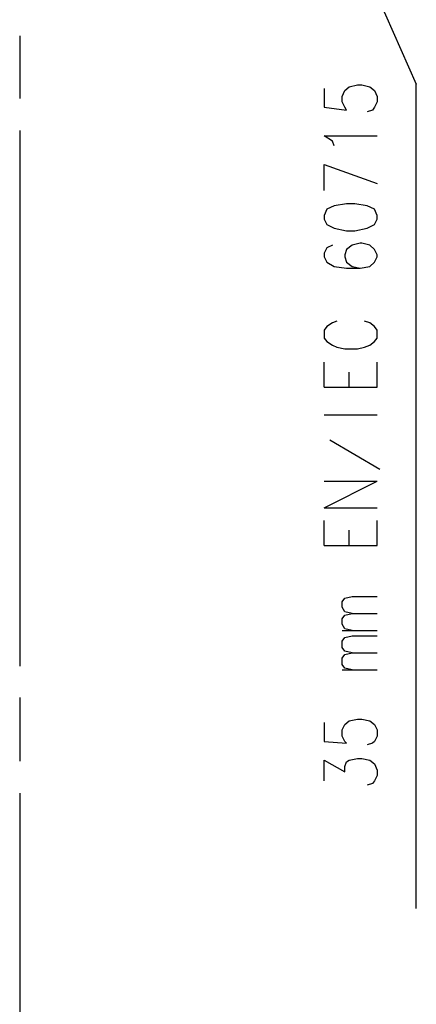
# Model space of a CAD drawing. Extents: x 0 to 297, y 0 to 420.
# Drawn here: x 122 to 141, y 216 to 262 of the extents above; entities that cross this region are included whole.
import ezdxf

# ---------------------------------------------------------------- set-up
doc = ezdxf.new("R2010")
doc.units = 0
doc.header["$MEASUREMENT"] = 0
doc.layers.add('CALQUE_1', color=160, linetype='Continuous')

msp = doc.modelspace()

# ---------------------------------------------------------------- linework, layer by layer
at = {"layer": 'CALQUE_1', "color": 7}
for p, q in [((135.504, 271.842), (141.176, 259.1)), ((122.381, 261.386), (122.381, 258.423)), ((136.816, 258.889), (136.816, 258)), ((137.662, 258.508), (137.789, 258.804)), ((137.789, 258.804), (138.001, 258.973)), ((138.001, 258.973), (138.382, 259.058)), ((138.382, 259.058), (138.594, 259.058)), ((138.594, 259.058), (138.975, 258.973)), ((138.975, 258.973), (139.186, 258.804)), ((139.186, 258.804), (139.313, 258.508)), ((141.176, 220.071), (141.176, 259.1)), ((137.662, 258.254), (137.662, 258.508)), ((137.789, 258), (137.662, 258.254)), ((139.313, 258.254), (139.186, 258)), ((139.313, 258.508), (139.313, 258.254)), ((136.816, 258), (137.874, 257.873)), ((137.874, 257.873), (137.789, 258)), ((139.102, 257.873), (138.848, 257.788)), ((139.186, 258), (139.102, 257.873)), ((122.381, 256.899), (122.381, 244.242)), ((137.197, 256.391), (136.816, 256.645)), ((136.816, 256.645), (139.313, 256.645)), ((137.281, 256.18), (137.197, 256.391)), ((136.816, 255.291), (139.313, 254.402)), ((136.816, 254.063), (136.816, 255.291)), ((136.943, 253.174), (136.816, 252.878)), ((137.281, 253.343), (136.943, 253.174)), ((137.874, 253.428), (137.281, 253.343)), ((138.255, 253.428), (137.874, 253.428)), ((138.848, 253.343), (138.255, 253.428)), ((139.186, 253.174), (138.848, 253.343)), ((139.313, 252.878), (139.186, 253.174)), ((136.816, 252.878), (136.816, 252.708)), ((136.816, 252.708), (136.943, 252.454)), ((139.186, 252.454), (139.313, 252.708)), ((139.313, 252.708), (139.313, 252.878)), ((136.943, 252.454), (137.281, 252.285)), ((137.281, 252.285), (137.874, 252.158)), ((137.874, 252.158), (138.255, 252.158)), ((138.255, 252.158), (138.848, 252.285)), ((138.848, 252.285), (139.186, 252.454)), ((136.943, 251.354), (136.816, 251.1)), ((137.197, 251.481), (136.943, 251.354)), ((137.874, 251.269), (137.789, 251.015)), ((138.128, 251.481), (137.874, 251.269)), ((138.509, 251.565), (138.128, 251.481)), ((138.594, 251.565), (138.509, 251.565)), ((138.975, 251.481), (138.594, 251.565)), ((139.186, 251.269), (138.975, 251.481)), ((139.313, 251.015), (139.186, 251.269)), ((136.816, 251.1), (136.816, 250.93)), ((136.816, 250.93), (136.943, 250.676)), ((137.789, 251.015), (137.789, 250.93)), ((137.789, 250.93), (137.874, 250.676)), ((139.186, 250.676), (139.313, 250.93)), ((139.313, 250.93), (139.313, 251.015)), ((136.943, 250.676), (137.281, 250.465)), ((137.281, 250.465), (137.874, 250.38)), ((137.874, 250.676), (138.128, 250.465)), ((137.874, 250.38), (138.509, 250.38)), ((138.128, 250.465), (138.509, 250.38)), ((138.509, 250.38), (138.975, 250.465)), ((138.975, 250.465), (139.186, 250.676)), ((136.943, 247.628), (136.816, 247.459)), ((137.197, 247.798), (136.943, 247.628)), ((137.408, 247.883), (137.197, 247.798)), ((138.975, 247.798), (138.721, 247.883)), ((139.186, 247.628), (138.975, 247.798)), ((139.313, 247.459), (139.186, 247.628)), ((136.816, 247.459), (136.816, 247.078)), ((136.816, 247.078), (136.943, 246.909)), ((139.186, 246.909), (139.313, 247.078)), ((139.313, 247.078), (139.313, 247.459)), ((136.943, 246.909), (137.197, 246.739)), ((137.197, 246.739), (137.408, 246.655)), ((137.408, 246.655), (137.789, 246.57)), ((137.789, 246.57), (138.382, 246.57)), ((138.382, 246.57), (138.721, 246.655)), ((138.721, 246.655), (138.975, 246.739)), ((138.975, 246.739), (139.186, 246.909)), ((136.816, 244.75), (136.816, 245.935)), ((139.313, 244.75), (139.313, 245.935)), ((138.001, 244.75), (138.001, 245.47)), ((136.816, 244.75), (139.313, 244.75)), ((122.381, 244.242), (122.381, 231.542)), ((136.816, 243.438), (139.313, 243.438)), ((139.44, 240.855), (137.07, 242.252)), ((136.816, 239.035), (139.313, 240.305)), ((136.816, 240.305), (139.313, 240.305)), ((136.816, 239.035), (139.313, 239.035)), ((136.816, 237.257), (136.816, 238.442)), ((139.313, 237.257), (139.313, 238.442)), ((138.001, 237.257), (138.001, 237.977)), ((136.816, 237.257), (139.313, 237.257)), ((137.662, 234.59), (137.789, 234.76)), ((137.662, 234.336), (137.662, 234.59)), ((137.789, 234.76), (138.128, 234.844)), ((138.128, 234.844), (139.313, 234.844)), ((137.789, 234.125), (137.662, 234.336)), ((138.128, 234.04), (137.789, 234.125)), ((137.789, 233.955), (138.128, 234.04)), ((138.128, 234.04), (139.313, 234.04)), ((137.662, 233.786), (137.789, 233.955)), ((137.662, 233.532), (137.662, 233.786)), ((137.789, 233.32), (137.662, 233.532)), ((137.662, 233.236), (139.313, 233.236)), ((138.128, 233.236), (137.789, 233.32)), ((137.662, 232.728), (137.789, 232.897)), ((137.662, 232.431), (137.662, 232.728)), ((137.789, 232.897), (138.128, 232.982)), ((138.128, 232.982), (139.313, 232.982)), ((137.789, 232.262), (137.662, 232.431)), ((138.128, 232.177), (137.789, 232.262)), ((137.789, 232.093), (138.128, 232.177)), ((138.128, 232.177), (139.313, 232.177)), ((137.662, 231.923), (137.789, 232.093)), ((137.662, 231.627), (137.662, 231.923)), ((137.789, 231.458), (137.662, 231.627)), ((137.662, 231.373), (139.313, 231.373)), ((138.128, 231.373), (137.789, 231.458)), ((122.381, 230.061), (122.381, 227.055)), ((136.816, 228.876), (136.816, 227.987)), ((137.789, 228.791), (138.001, 228.96)), ((138.001, 228.96), (138.382, 229.045)), ((138.382, 229.045), (138.594, 229.045)), ((138.594, 229.045), (138.975, 228.96)), ((138.975, 228.96), (139.186, 228.791)), ((137.662, 228.537), (137.789, 228.791)), ((137.662, 228.241), (137.662, 228.537)), ((139.186, 228.791), (139.313, 228.537)), ((139.313, 228.537), (139.313, 228.241)), ((136.816, 227.987), (137.874, 227.902)), ((137.789, 227.987), (137.662, 228.241)), ((137.874, 227.902), (137.789, 227.987)), ((139.186, 227.987), (139.102, 227.902)), ((139.313, 228.241), (139.186, 227.987)), ((139.102, 227.902), (138.848, 227.817)), ((136.816, 226.124), (136.816, 227.098)), ((136.816, 227.098), (137.789, 226.547)), ((137.789, 226.801), (137.874, 227.013)), ((137.874, 227.013), (138.001, 227.098)), ((138.001, 227.098), (138.382, 227.182)), ((138.382, 227.182), (138.594, 227.182)), ((138.594, 227.182), (138.975, 227.098)), ((138.975, 227.098), (139.186, 226.928)), ((137.789, 226.547), (137.789, 226.801)), ((139.186, 226.928), (139.313, 226.632)), ((139.313, 226.632), (139.313, 226.378)), ((139.186, 226.124), (139.102, 225.997)), ((139.313, 226.378), (139.186, 226.124)), ((139.102, 225.997), (138.848, 225.912)), ((122.381, 225.531), (122.381, 212.874))]:
    msp.add_line(p, q, dxfattribs=at)

doc.saveas('drawing.dxf')
